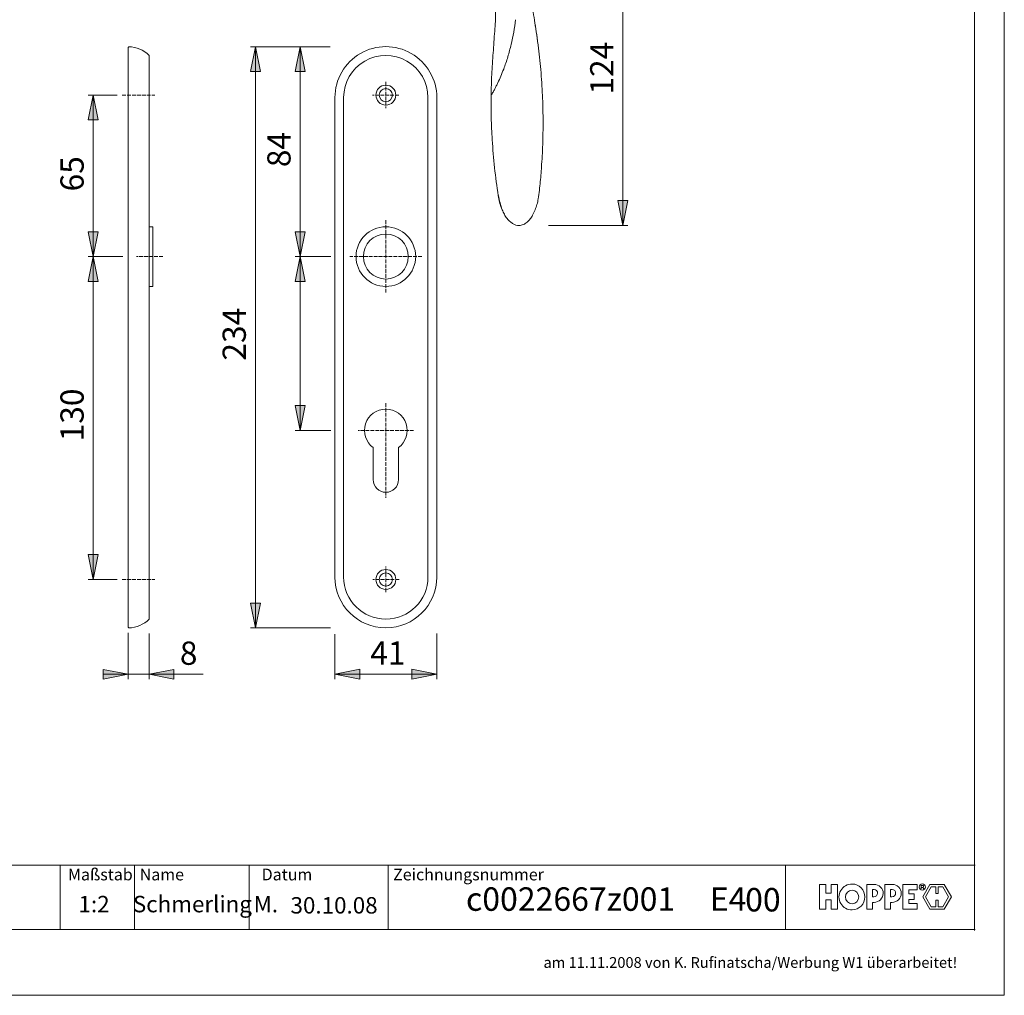
# Model space of a CAD drawing. Units: inches. Extents: x -105 to 315, y 0 to 297.
# Drawn here: x 117 to 315, y 0 to 196 of the extents above; entities that cross this region are included whole.
import ezdxf

# ---------------------------------------------------------------- set-up
doc = ezdxf.new("R2010")
doc.units = ezdxf.units.IN
doc.header["$MEASUREMENT"] = 0
for name, pattern in [('AI-Linetype-1', [0.9906, 0.762, -0.2286]), ('AI-Linetype-10', [0.9906, 0.762, -0.2286]), ('AI-Linetype-11', [0.9906, 0.762, -0.2286]), ('AI-Linetype-2', [0.9906, 0.762, -0.2286]), ('AI-Linetype-3', [0.9906, 0.762, -0.2286]), ('AI-Linetype-4', [0.9906, 0.762, -0.2286]), ('AI-Linetype-5', [0.9906, 0.762, -0.2286]), ('AI-Linetype-6', [0.9906, 0.762, -0.2286]), ('AI-Linetype-7', [0.9906, 0.762, -0.2286]), ('AI-Linetype-8', [0.9906, 0.762, -0.2286]), ('AI-Linetype-9', [0.9906, 0.762, -0.2286])]:
    doc.linetypes.add(name, pattern=pattern)
doc.layers.add('Ebene 1', color=7, linetype='Continuous')

# ---------------------------------------------------------------- blocks, each defined once
blk = doc.blocks.new('block 3')
at = {"layer": 'Ebene 1', "color": 7, "insert": (222.28, 5.53), "char_height": 2.159, "attachment_point": 7}
blk.add_mtext('\\fArial|b0|i0|c0|p34;\\W1;am 11.11.2008 von K. Rufinatscha/Werbung W1 überarbeitet!', dxfattribs=at)
blk = doc.blocks.new('block 4')
at = {"layer": 'Ebene 1', "color": 7, "insert": (126.6, 23.14), "char_height": 2.3611, "attachment_point": 7}
blk.add_mtext('\\fArial|b0|i0|c0|p34;\\W1;Maßstab', dxfattribs=at)
blk = doc.blocks.new('block 5')
at = {"layer": 'Ebene 1', "color": 7, "insert": (141.03, 23.14), "char_height": 2.3611, "attachment_point": 7}
blk.add_mtext('\\fArial|b0|i0|c0|p34;\\W1;Name', dxfattribs=at)
blk = doc.blocks.new('block 6')
at = {"layer": 'Ebene 1', "color": 7, "insert": (165.58, 23.14), "char_height": 2.3611, "attachment_point": 7}
blk.add_mtext('\\fArial|b0|i0|c0|p34;\\W1;Datum', dxfattribs=at)
blk = doc.blocks.new('block 7')
at = {"layer": 'Ebene 1', "color": 7, "insert": (192.02, 23.14), "char_height": 2.3611, "attachment_point": 7}
blk.add_mtext('\\fArial|b0|i0|c0|p34;\\W1;Zeichnungsnummer', dxfattribs=at)
blk = doc.blocks.new('block 8')
at = {"layer": 'Ebene 1', "color": 7, "insert": (139.65, 16.71), "char_height": 3.3055, "attachment_point": 7}
blk.add_mtext('\\fArial|b0|i0|c0|p34;\\W1;Schmerling ', dxfattribs=at)
blk = doc.blocks.new('block 9')
at = {"layer": 'Ebene 1', "color": 7, "insert": (163.96, 16.71), "char_height": 3.3055, "attachment_point": 7}
blk.add_mtext('\\fArial|b0|i0|c0|p34;\\W1;M.', dxfattribs=at)
blk = doc.blocks.new('block 10')
at = {"layer": 'Ebene 1', "color": 7, "insert": (171.38, 16.46), "char_height": 3.3055, "attachment_point": 7}
blk.add_mtext('\\fArial|b0|i0|c0|p34;\\W1;30.10.08', dxfattribs=at)
blk = doc.blocks.new('block 11')
at = {"layer": 'Ebene 1', "color": 7, "insert": (206.68, 17.01), "char_height": 4.7221, "attachment_point": 7}
blk.add_mtext('\\fArial|b0|i0|c0|p34;\\W1;c0022667z001', dxfattribs=at)
blk = doc.blocks.new('block 12')
at = {"layer": 'Ebene 1', "color": 7, "insert": (128.72, 16.71), "char_height": 3.3055, "attachment_point": 7}
blk.add_mtext('\\fArial|b0|i0|c0|p34;\\W1;1:2', dxfattribs=at)
blk = doc.blocks.new('block 13')
at = {"layer": 'Ebene 1', "color": 7, "insert": (262.85, 16.88), "char_height": 4.7221, "attachment_point": 7}
blk.add_mtext('\\fArial|b0|i0|c0|p34;\\W1;00', dxfattribs=at)
blk = doc.blocks.new('block 14')
at = {"layer": 'Ebene 1', "color": 7, "insert": (255.74, 17.01), "char_height": 4.7221, "attachment_point": 7}
blk.add_mtext('\\fArial|b0|i0|c0|p34;\\W1;E4', dxfattribs=at)
blk = doc.blocks.new('block 30')
at = {"layer": 'Ebene 1', "color": 7, "insert": (162.39, 127.76), "char_height": 4.6779, "attachment_point": 7, "rotation": 90}
blk.add_mtext('\\fArial|b0|i0|c0|p34;\\W1;234', dxfattribs=at)
blk = doc.blocks.new('block 31')
at = {"layer": 'Ebene 1', "color": 7, "insert": (187.43, 66.57), "char_height": 4.6779, "attachment_point": 7}
blk.add_mtext('\\fArial|b0|i0|c0|p34;\\W1;41', dxfattribs=at)
blk = doc.blocks.new('block 32')
at = {"layer": 'Ebene 1', "color": 7, "insert": (171.39, 166.7), "char_height": 4.6779, "attachment_point": 7, "rotation": 90}
blk.add_mtext('\\fArial|b0|i0|c0|p34;\\W1;84', dxfattribs=at)
blk = doc.blocks.new('block 33')
at = {"layer": 'Ebene 1', "color": 7, "insert": (149.11, 66.53), "char_height": 4.6779, "attachment_point": 7}
blk.add_mtext('\\fArial|b0|i0|c0|p34;\\W1;8', dxfattribs=at)
blk = doc.blocks.new('block 34')
at = {"layer": 'Ebene 1', "color": 7, "insert": (129.76, 161.82), "char_height": 4.6779, "attachment_point": 7, "rotation": 90}
blk.add_mtext('\\fArial|b0|i0|c0|p34;\\W1;65', dxfattribs=at)
blk = doc.blocks.new('block 35')
at = {"layer": 'Ebene 1', "color": 7, "insert": (129.76, 111.51), "char_height": 4.6779, "attachment_point": 7, "rotation": 90}
blk.add_mtext('\\fArial|b0|i0|c0|p34;\\W1;130', dxfattribs=at)
blk = doc.blocks.new('block 37')
at = {"layer": 'Ebene 1', "color": 7, "insert": (236.35, 181.31), "char_height": 4.6779, "attachment_point": 7, "rotation": 90}
blk.add_mtext('\\fArial|b0|i0|c0|p34;\\W1;124', dxfattribs=at)
blk = doc.blocks.new('block 29')
at = {"layer": 'Ebene 1'}
h = blk.add_hatch(color=7, dxfattribs=at)
edge = h.paths.add_edge_path()
edge.add_spline(control_points=[(164.31, 190.95), (164.31, 190.95), (165.31, 185.95), (165.31, 185.95), (165.31, 185.95), (164.31, 190.95), (164.31, 190.95), (164.31, 190.95), (164.31, 190.95), (164.31, 190.95)], knot_values=[0, 0, 0, 0, 1, 1, 1, 2, 2, 2, 3, 3, 3, 3], degree=3, periodic=1)
h.paths.add_polyline_path([(165.31, 185.95), (163.31, 185.95), (164.31, 190.95)])
for points in [[(165.31, 185.95), (163.31, 185.95), (164.31, 190.95)], [(174.31, 185.95), (172.31, 185.95), (173.31, 190.95)], [(132.68, 176.2), (130.68, 176.2), (131.68, 181.2)], [(237.27, 159.96), (239.27, 159.96), (238.27, 154.96)], [(130.68, 153.7), (132.68, 153.7), (131.68, 148.7)], [(172.31, 153.7), (174.31, 153.7), (173.31, 148.7)], [(132.68, 143.7), (130.68, 143.7), (131.68, 148.7)], [(174.31, 143.7), (172.31, 143.7), (173.31, 148.7)], [(172.31, 118.7), (174.31, 118.7), (173.31, 113.7)], [(130.68, 88.7), (132.68, 88.7), (131.68, 83.7)], [(163.31, 78.96), (165.31, 78.96), (164.31, 73.96)], [(133.68, 63.61), (133.68, 65.61), (138.68, 64.61)], [(147.93, 65.61), (147.93, 63.61), (142.93, 64.61)], [(185.31, 65.65), (185.31, 63.65), (180.31, 64.65)], [(195.8, 63.65), (195.8, 65.65), (200.81, 64.65)]]:
    blk.add_hatch(color=7, dxfattribs=at).paths.add_polyline_path(points)
h = blk.add_hatch(color=7, dxfattribs=at)
edge = h.paths.add_edge_path()
edge.add_spline(control_points=[(173.31, 190.95), (173.31, 190.95), (174.31, 185.95), (174.31, 185.95), (174.31, 185.95), (173.31, 190.95), (173.31, 190.95), (173.31, 190.95), (173.31, 190.95), (173.31, 190.95)], knot_values=[0, 0, 0, 0, 1, 1, 1, 2, 2, 2, 3, 3, 3, 3], degree=3, periodic=1)
h.paths.add_polyline_path([(174.31, 185.95), (172.31, 185.95), (173.31, 190.95)])
h = blk.add_hatch(color=7, dxfattribs=at)
edge = h.paths.add_edge_path()
edge.add_spline(control_points=[(131.68, 181.2), (131.68, 181.2), (132.68, 176.2), (132.68, 176.2), (132.68, 176.2), (131.68, 181.2), (131.68, 181.2), (131.68, 181.2), (131.68, 181.2), (131.68, 181.2)], knot_values=[0, 0, 0, 0, 1, 1, 1, 2, 2, 2, 3, 3, 3, 3], degree=3, periodic=1)
h.paths.add_polyline_path([(132.68, 176.2), (130.68, 176.2), (131.68, 181.2)])
h = blk.add_hatch(color=7, dxfattribs=at)
edge = h.paths.add_edge_path()
edge.add_spline(control_points=[(238.27, 154.96), (238.27, 154.96), (237.27, 159.96), (237.27, 159.96), (237.27, 159.96), (238.27, 154.96), (238.27, 154.96), (238.27, 154.96), (238.27, 154.96), (238.27, 154.96)], knot_values=[0, 0, 0, 0, 1, 1, 1, 2, 2, 2, 3, 3, 3, 3], degree=3, periodic=1)
h.paths.add_polyline_path([(237.27, 159.96), (239.27, 159.96), (238.27, 154.96)])
h = blk.add_hatch(color=7, dxfattribs=at)
edge = h.paths.add_edge_path()
edge.add_spline(control_points=[(131.68, 148.7), (131.68, 148.7), (130.68, 153.7), (130.68, 153.7), (130.68, 153.7), (131.68, 148.7), (131.68, 148.7), (131.68, 148.7), (131.68, 148.7), (131.68, 148.7)], knot_values=[0, 0, 0, 0, 1, 1, 1, 2, 2, 2, 3, 3, 3, 3], degree=3, periodic=1)
h.paths.add_polyline_path([(130.68, 153.7), (132.68, 153.7), (131.68, 148.7)])
h = blk.add_hatch(color=7, dxfattribs=at)
edge = h.paths.add_edge_path()
edge.add_spline(control_points=[(173.31, 148.7), (173.31, 148.7), (172.31, 153.7), (172.31, 153.7), (172.31, 153.7), (173.31, 148.7), (173.31, 148.7), (173.31, 148.7), (173.31, 148.7), (173.31, 148.7)], knot_values=[0, 0, 0, 0, 1, 1, 1, 2, 2, 2, 3, 3, 3, 3], degree=3, periodic=1)
h.paths.add_polyline_path([(172.31, 153.7), (174.31, 153.7), (173.31, 148.7)])
h = blk.add_hatch(color=7, dxfattribs=at)
edge = h.paths.add_edge_path()
edge.add_spline(control_points=[(131.68, 148.7), (131.68, 148.7), (132.68, 143.7), (132.68, 143.7), (132.68, 143.7), (131.68, 148.7), (131.68, 148.7), (131.68, 148.7), (131.68, 148.7), (131.68, 148.7)], knot_values=[0, 0, 0, 0, 1, 1, 1, 2, 2, 2, 3, 3, 3, 3], degree=3, periodic=1)
h.paths.add_polyline_path([(132.68, 143.7), (130.68, 143.7), (131.68, 148.7)])
h = blk.add_hatch(color=7, dxfattribs=at)
edge = h.paths.add_edge_path()
edge.add_spline(control_points=[(173.31, 148.7), (173.31, 148.7), (174.31, 143.7), (174.31, 143.7), (174.31, 143.7), (173.31, 148.7), (173.31, 148.7), (173.31, 148.7), (173.31, 148.7), (173.31, 148.7)], knot_values=[0, 0, 0, 0, 1, 1, 1, 2, 2, 2, 3, 3, 3, 3], degree=3, periodic=1)
h.paths.add_polyline_path([(174.31, 143.7), (172.31, 143.7), (173.31, 148.7)])
h = blk.add_hatch(color=7, dxfattribs=at)
edge = h.paths.add_edge_path()
edge.add_spline(control_points=[(173.31, 113.7), (173.31, 113.7), (172.31, 118.7), (172.31, 118.7), (172.31, 118.7), (173.31, 113.7), (173.31, 113.7), (173.31, 113.7), (173.31, 113.7), (173.31, 113.7)], knot_values=[0, 0, 0, 0, 1, 1, 1, 2, 2, 2, 3, 3, 3, 3], degree=3, periodic=1)
h.paths.add_polyline_path([(172.31, 118.7), (174.31, 118.7), (173.31, 113.7)])
h = blk.add_hatch(color=7, dxfattribs=at)
edge = h.paths.add_edge_path()
edge.add_spline(control_points=[(131.68, 83.7), (131.68, 83.7), (130.68, 88.7), (130.68, 88.7), (130.68, 88.7), (131.68, 83.7), (131.68, 83.7), (131.68, 83.7), (131.68, 83.7), (131.68, 83.7)], knot_values=[0, 0, 0, 0, 1, 1, 1, 2, 2, 2, 3, 3, 3, 3], degree=3, periodic=1)
h.paths.add_polyline_path([(130.68, 88.7), (132.68, 88.7), (131.68, 83.7)])
h = blk.add_hatch(color=7, dxfattribs=at)
edge = h.paths.add_edge_path()
edge.add_spline(control_points=[(164.31, 73.96), (164.31, 73.96), (163.31, 78.96), (163.31, 78.96), (163.31, 78.96), (164.31, 73.96), (164.31, 73.96), (164.31, 73.96), (164.31, 73.96), (164.31, 73.96)], knot_values=[0, 0, 0, 0, 1, 1, 1, 2, 2, 2, 3, 3, 3, 3], degree=3, periodic=1)
h.paths.add_polyline_path([(163.31, 78.96), (165.31, 78.96), (164.31, 73.96)])
h = blk.add_hatch(color=7, dxfattribs=at)
edge = h.paths.add_edge_path()
edge.add_spline(control_points=[(138.68, 64.61), (138.68, 64.61), (133.68, 63.61), (133.68, 63.61), (133.68, 63.61), (138.68, 64.61), (138.68, 64.61), (138.68, 64.61), (138.68, 64.61), (138.68, 64.61)], knot_values=[0, 0, 0, 0, 1, 1, 1, 2, 2, 2, 3, 3, 3, 3], degree=3, periodic=1)
h.paths.add_polyline_path([(133.68, 63.61), (133.68, 65.61), (138.68, 64.61)])
h = blk.add_hatch(color=7, dxfattribs=at)
edge = h.paths.add_edge_path()
edge.add_spline(control_points=[(142.93, 64.61), (142.93, 64.61), (147.93, 65.61), (147.93, 65.61), (147.93, 65.61), (142.93, 64.61), (142.93, 64.61), (142.93, 64.61), (142.93, 64.61), (142.93, 64.61)], knot_values=[0, 0, 0, 0, 1, 1, 1, 2, 2, 2, 3, 3, 3, 3], degree=3, periodic=1)
h.paths.add_polyline_path([(147.93, 65.61), (147.93, 63.61), (142.93, 64.61)])
h = blk.add_hatch(color=7, dxfattribs=at)
edge = h.paths.add_edge_path()
edge.add_spline(control_points=[(180.31, 64.65), (180.31, 64.65), (185.31, 65.65), (185.31, 65.65), (185.31, 65.65), (180.31, 64.65), (180.31, 64.65), (180.31, 64.65), (180.31, 64.65), (180.31, 64.65)], knot_values=[0, 0, 0, 0, 1, 1, 1, 2, 2, 2, 3, 3, 3, 3], degree=3, periodic=1)
h.paths.add_polyline_path([(185.31, 65.65), (185.31, 63.65), (180.31, 64.65)])
h = blk.add_hatch(color=7, dxfattribs=at)
edge = h.paths.add_edge_path()
edge.add_spline(control_points=[(200.81, 64.65), (200.81, 64.65), (195.8, 63.65), (195.8, 63.65), (195.8, 63.65), (200.81, 64.65), (200.81, 64.65), (200.81, 64.65), (200.81, 64.65), (200.81, 64.65)], knot_values=[0, 0, 0, 0, 1, 1, 1, 2, 2, 2, 3, 3, 3, 3], degree=3, periodic=1)
h.paths.add_polyline_path([(195.8, 63.65), (195.8, 65.65), (200.81, 64.65)])
at = {"layer": 'Ebene 1', "color": 7, "lineweight": 9}
for points in [[(238.27, 217.05), (238.27, 154.96)], [(138.83, 190.95), (138.68, 190.8)], [(138.68, 180.7), (138.68, 190.8)], [(165.31, 185.95), (165.31, 185.95), (163.31, 185.95), (164.31, 190.95), (165.31, 185.95)], [(165.31, 185.95), (163.31, 185.95), (164.31, 190.95), (165.31, 185.95)], [(179.26, 190.95), (163.31, 190.95)], [(164.31, 190.95), (165.31, 185.95)], [(164.31, 190.95), (164.31, 73.96)], [(174.31, 185.95), (174.31, 185.95), (172.31, 185.95), (173.31, 190.95), (174.31, 185.95)], [(174.31, 185.95), (172.31, 185.95), (173.31, 190.95), (174.31, 185.95)], [(179.34, 190.95), (172.31, 190.95)], [(173.31, 190.95), (174.31, 185.95)], [(173.31, 190.95), (173.31, 148.7)], [(142.93, 189.19), (142.93, 180.7)], [(138.68, 182.7), (138.68, 82.2)], [(132.68, 176.2), (132.68, 176.2), (130.68, 176.2), (131.68, 181.2), (132.68, 176.2)], [(132.68, 176.2), (130.68, 176.2), (131.68, 181.2), (132.68, 176.2)], [(136.51, 181.2), (130.68, 181.2)], [(131.68, 181.2), (132.68, 176.2)], [(131.68, 148.7), (131.68, 181.2)], [(138.68, 84.2), (138.68, 180.7)], [(142.93, 180.7), (142.93, 84.2)], [(180.31, 180.7), (180.31, 84.2)], [(182.07, 180.7), (182.07, 84.2)], [(199.04, 132.45), (199.04, 180.7)], [(200.81, 132.45), (200.81, 180.7)], [(222.19, 176.68), (222.19, 175.6)], [(213.16, 161), (213.17, 160.98), (213.17, 160.97)], [(213.16, 161), (213.17, 160.98), (213.17, 160.97)], [(237.27, 159.96), (237.27, 159.96), (239.27, 159.96), (238.27, 154.96), (237.27, 159.96)], [(238.27, 154.96), (237.27, 159.96)], [(237.27, 159.96), (239.27, 159.96), (238.27, 154.96), (237.27, 159.96)], [(143.68, 154.7), (142.93, 154.7)], [(143.68, 154.7), (143.68, 142.7)], [(223.32, 154.96), (239.27, 154.96)], [(130.68, 153.7), (130.68, 153.7), (132.68, 153.7), (131.68, 148.7), (130.68, 153.7)], [(131.68, 148.7), (130.68, 153.7)], [(130.68, 153.7), (132.68, 153.7), (131.68, 148.7), (130.68, 153.7)], [(172.31, 153.7), (172.31, 153.7), (174.31, 153.7), (173.31, 148.7), (172.31, 153.7)], [(173.31, 148.7), (172.31, 153.7)], [(172.31, 153.7), (174.31, 153.7), (173.31, 148.7), (172.31, 153.7)], [(137.58, 148.7), (130.68, 148.7)], [(132.68, 143.7), (132.68, 143.7), (130.68, 143.7), (131.68, 148.7), (132.68, 143.7)], [(132.68, 143.7), (130.68, 143.7), (131.68, 148.7), (132.68, 143.7)], [(137.67, 148.7), (130.68, 148.7)], [(131.68, 148.7), (132.68, 143.7)], [(131.68, 148.7), (131.68, 83.7)], [(179.48, 148.7), (172.31, 148.7)], [(174.31, 143.7), (174.31, 143.7), (172.31, 143.7), (173.31, 148.7), (174.31, 143.7)], [(174.31, 143.7), (172.31, 143.7), (173.31, 148.7), (174.31, 143.7)], [(179.43, 148.7), (172.31, 148.7)], [(173.31, 148.7), (174.31, 143.7)], [(173.31, 148.7), (173.31, 113.7)], [(142.93, 142.7), (143.68, 142.7)], [(199.04, 84.2), (199.04, 132.45)], [(200.81, 84.2), (200.81, 132.45)], [(172.31, 118.7), (172.31, 118.7), (174.31, 118.7), (173.31, 113.7), (172.31, 118.7)], [(173.31, 113.7), (172.31, 118.7)], [(172.31, 118.7), (174.31, 118.7), (173.31, 113.7), (172.31, 118.7)], [(179.51, 113.7), (172.31, 113.7)], [(188.01, 110.24), (188.01, 103.8)], [(193.11, 103.8), (193.11, 110.24)], [(130.68, 88.7), (130.68, 88.7), (132.68, 88.7), (131.68, 83.7), (130.68, 88.7)], [(131.68, 83.7), (130.68, 88.7)], [(130.68, 88.7), (132.68, 88.7), (131.68, 83.7), (130.68, 88.7)], [(136.53, 83.7), (130.68, 83.7)], [(138.68, 74.1), (138.68, 84.2)], [(142.93, 84.2), (142.93, 75.72)], [(163.31, 78.96), (163.31, 78.96), (165.31, 78.96), (164.31, 73.96), (163.31, 78.96)], [(164.31, 73.96), (163.31, 78.96)], [(163.31, 78.96), (165.31, 78.96), (164.31, 73.96), (163.31, 78.96)], [(138.68, 74.1), (138.83, 73.96)], [(179.39, 73.96), (163.31, 73.96)], [(138.68, 72.95), (138.68, 63.61)], [(142.93, 72.84), (142.93, 63.61)], [(180.31, 72.71), (180.31, 63.65)], [(200.81, 72.8), (200.81, 63.65)], [(133.68, 63.61), (133.68, 63.61), (133.68, 65.61), (138.68, 64.61), (133.68, 63.61)], [(133.68, 63.61), (133.68, 65.61), (138.68, 64.61), (133.68, 63.61)], [(147.93, 65.61), (147.93, 65.61), (147.93, 63.61), (142.93, 64.61), (147.93, 65.61)], [(142.93, 64.61), (147.93, 65.61)], [(147.93, 65.61), (147.93, 63.61), (142.93, 64.61), (147.93, 65.61)], [(185.31, 65.65), (185.31, 65.65), (185.31, 63.65), (180.31, 64.65), (185.31, 65.65)], [(180.31, 64.65), (185.31, 65.65)], [(185.31, 65.65), (185.31, 63.65), (180.31, 64.65), (185.31, 65.65)], [(195.8, 63.65), (195.8, 63.65), (195.8, 65.65), (200.81, 64.65), (195.8, 63.65)], [(195.8, 63.65), (195.8, 65.65), (200.81, 64.65), (195.8, 63.65)], [(138.68, 64.61), (133.68, 63.61)], [(138.68, 64.61), (133.68, 64.61)], [(138.68, 64.61), (142.93, 64.61)], [(142.93, 64.61), (153.83, 64.61)], [(200.81, 64.65), (180.31, 64.65)], [(200.81, 64.65), (195.8, 63.65)]]:
    blk.add_lwpolyline(points, dxfattribs=at)
at = {"layer": 'Ebene 1', "color": 7, "linetype": 'AI-Linetype-2', "lineweight": 9}
blk.add_lwpolyline([(190.56, 183.86), (190.56, 178.55)], dxfattribs=at)
at = {"layer": 'Ebene 1', "color": 7, "linetype": 'AI-Linetype-10', "lineweight": 9}
blk.add_lwpolyline([(137.51, 181.2), (144.1, 181.2)], dxfattribs=at)
at = {"layer": 'Ebene 1', "color": 7, "linetype": 'AI-Linetype-1', "lineweight": 9}
blk.add_lwpolyline([(193.19, 181.2), (187.88, 181.2)], dxfattribs=at)
at = {"layer": 'Ebene 1', "color": 7, "linetype": 'AI-Linetype-8', "lineweight": 9}
blk.add_lwpolyline([(190.56, 156.05), (190.56, 141.45)], dxfattribs=at)
at = {"layer": 'Ebene 1', "color": 7, "linetype": 'AI-Linetype-9', "lineweight": 9}
blk.add_lwpolyline([(145.68, 148.7), (140.4, 148.7)], dxfattribs=at)
at = {"layer": 'Ebene 1', "color": 7, "linetype": 'AI-Linetype-7', "lineweight": 9}
blk.add_lwpolyline([(197.8, 148.7), (183.31, 148.7)], dxfattribs=at)
at = {"layer": 'Ebene 1', "color": 7, "linetype": 'AI-Linetype-6', "lineweight": 9}
blk.add_lwpolyline([(190.56, 119.22), (190.56, 100.14)], dxfattribs=at)
at = {"layer": 'Ebene 1', "color": 7, "linetype": 'AI-Linetype-5', "lineweight": 9}
blk.add_lwpolyline([(196.15, 113.7), (185.01, 113.7)], dxfattribs=at)
at = {"layer": 'Ebene 1', "color": 7, "linetype": 'AI-Linetype-3', "lineweight": 9}
blk.add_lwpolyline([(190.56, 81.17), (190.56, 86.3)], dxfattribs=at)
at = {"layer": 'Ebene 1', "color": 7, "linetype": 'AI-Linetype-11', "lineweight": 9}
blk.add_lwpolyline([(137.53, 83.7), (144.1, 83.7)], dxfattribs=at)
at = {"layer": 'Ebene 1', "color": 7, "linetype": 'AI-Linetype-4', "lineweight": 9}
blk.add_lwpolyline([(193.25, 83.7), (187.96, 83.7)], dxfattribs=at)
at = {"layer": 'Ebene 1', "color": 7, "lineweight": 9}
for points, knots in [([(211.75, 181.18), (211.77, 182.57), (211.79, 183.96), (211.86, 185.35), (211.93, 186.8), (212.04, 188.25), (212.15, 189.69), (212.26, 191.15), (212.35, 192.61), (212.46, 194.07), (212.51, 194.72), (212.56, 195.37), (212.59, 196.03), (212.62, 196.66), (212.62, 197.29), (212.6, 197.93), (212.58, 198.53), (212.54, 199.14), (212.48, 199.74), (212.42, 200.31), (212.34, 200.88), (212.24, 201.45), (212.14, 202), (212.03, 202.55), (211.89, 203.1), (211.82, 203.39), (211.75, 203.68), (211.65, 203.96), (211.57, 204.22), (211.47, 204.48), (211.35, 204.73), (211.25, 204.93), (211.14, 205.12), (211.02, 205.32)], [0, 0, 0, 0, 1, 1, 1, 2, 2, 2, 3, 3, 3, 4, 4, 4, 5, 5, 5, 6, 6, 6, 7, 7, 7, 8, 8, 8, 9, 9, 9, 10, 10, 10, 11, 11, 11, 11]), ([(221.08, 192.16), (220.86, 193.73), (220.64, 195.29), (220.37, 196.85), (220.25, 197.54), (220.13, 198.23), (220, 198.91), (219.87, 199.59), (219.73, 200.27), (219.59, 200.95), (219.45, 201.63), (219.3, 202.31), (219.15, 202.98), (219.02, 203.54), (218.89, 204.1), (218.76, 204.66)], [0, 0, 0, 0, 1, 1, 1, 2, 2, 2, 3, 3, 3, 4, 4, 4, 5, 5, 5, 5]), ([(216.66, 196.38), (216.55, 195.54), (216.44, 194.7), (216.29, 193.87), (216.15, 193.04), (215.96, 192.23), (215.77, 191.41)], [0, 0, 0, 0, 1, 1, 1, 2, 2, 2, 2]), ([(164.31, 190.95), (164.31, 190.95), (165.31, 185.95), (165.31, 185.95), (165.31, 185.95), (164.31, 190.95), (164.31, 190.95), (164.31, 190.95), (164.31, 190.95), (164.31, 190.95)], [0, 0, 0, 0, 1, 1, 1, 2, 2, 2, 3, 3, 3, 3]), ([(173.31, 190.95), (173.31, 190.95), (174.31, 185.95), (174.31, 185.95), (174.31, 185.95), (173.31, 190.95), (173.31, 190.95), (173.31, 190.95), (173.31, 190.95), (173.31, 190.95)], [0, 0, 0, 0, 1, 1, 1, 2, 2, 2, 3, 3, 3, 3]), ([(200.81, 180.7), (200.81, 184.37), (198.85, 187.75), (195.68, 189.58), (192.51, 191.41), (188.6, 191.41), (185.43, 189.58), (182.26, 187.75), (180.31, 184.37), (180.31, 180.7)], [0, 0, 0, 0, 1, 1, 1, 2, 2, 2, 3, 3, 3, 3]), ([(215.77, 191.41), (215.56, 190.57), (215.35, 189.73), (215.1, 188.9), (214.85, 188.07), (214.56, 187.25), (214.27, 186.43)], [0, 0, 0, 0, 1, 1, 1, 2, 2, 2, 2]), ([(217.37, 154.96), (217.52, 154.97), (217.67, 154.98), (217.81, 155.01), (217.95, 155.04), (218.09, 155.09), (218.23, 155.15), (218.36, 155.21), (218.49, 155.28), (218.62, 155.36), (218.74, 155.44), (218.86, 155.53), (218.98, 155.62), (219.21, 155.82), (219.41, 156.04), (219.6, 156.28), (219.78, 156.52), (219.94, 156.77), (220.09, 157.02), (220.29, 157.37), (220.45, 157.72), (220.6, 158.09), (220.74, 158.45), (220.86, 158.82), (220.97, 159.19), (221.07, 159.56), (221.16, 159.94), (221.23, 160.32), (221.33, 160.89), (221.39, 161.47), (221.46, 162.04), (221.52, 162.62), (221.58, 163.2), (221.63, 163.77), (221.69, 164.35), (221.74, 164.92), (221.79, 165.5), (221.83, 166.07), (221.88, 166.65), (221.91, 167.23), (222.02, 168.77), (222.09, 170.3), (222.14, 171.85), (222.18, 173.39), (222.2, 174.93), (222.19, 176.47), (222.18, 178.02), (222.14, 179.56), (222.07, 181.11), (222, 182.85), (221.89, 184.59), (221.73, 186.33), (221.58, 187.98), (221.39, 189.63), (221.2, 191.28)], [0, 0, 0, 0, 1, 1, 1, 2, 2, 2, 3, 3, 3, 4, 4, 4, 5, 5, 5, 6, 6, 6, 7, 7, 7, 8, 8, 8, 9, 9, 9, 10, 10, 10, 11, 11, 11, 12, 12, 12, 13, 13, 13, 14, 14, 14, 15, 15, 15, 16, 16, 16, 17, 17, 17, 18, 18, 18, 18]), ([(199.04, 180.7), (199.04, 183.74), (197.42, 186.54), (194.8, 188.05), (192.17, 189.57), (188.94, 189.57), (186.31, 188.05), (183.69, 186.54), (182.07, 183.74), (182.07, 180.7)], [0, 0, 0, 0, 1, 1, 1, 2, 2, 2, 3, 3, 3, 3]), ([(214.27, 186.43), (214.08, 185.96), (213.9, 185.49), (213.71, 185.03), (213.51, 184.56), (213.31, 184.11), (213.1, 183.68), (213, 183.46), (212.9, 183.25), (212.79, 183.05), (212.69, 182.85), (212.59, 182.65), (212.49, 182.47), (212.43, 182.34), (212.36, 182.22), (212.3, 182.11), (212.24, 182), (212.18, 181.89), (212.12, 181.8), (212.07, 181.7), (212.02, 181.62), (211.97, 181.54)], [0, 0, 0, 0, 1, 1, 1, 2, 2, 2, 3, 3, 3, 4, 4, 4, 5, 5, 5, 6, 6, 6, 7, 7, 7, 7]), ([(192.56, 181.2), (192.56, 182.31), (191.66, 183.2), (190.56, 183.2), (189.45, 183.2), (188.56, 182.31), (188.56, 181.2), (188.56, 180.1), (189.45, 179.2), (190.56, 179.2), (191.66, 179.2), (192.56, 180.1), (192.56, 181.2)], [0, 0, 0, 0, 1, 1, 1, 2, 2, 2, 3, 3, 3, 4, 4, 4, 4]), ([(191.88, 181.2), (191.88, 181.94), (191.29, 182.53), (190.56, 182.53), (189.83, 182.53), (189.23, 181.94), (189.23, 181.2), (189.23, 180.47), (189.83, 179.88), (190.56, 179.88), (191.29, 179.88), (191.88, 180.47), (191.88, 181.2)], [0, 0, 0, 0, 1, 1, 1, 2, 2, 2, 3, 3, 3, 4, 4, 4, 4]), ([(131.68, 181.2), (131.68, 181.2), (132.68, 176.2), (132.68, 176.2), (132.68, 176.2), (131.68, 181.2), (131.68, 181.2), (131.68, 181.2), (131.68, 181.2), (131.68, 181.2)], [0, 0, 0, 0, 1, 1, 1, 2, 2, 2, 3, 3, 3, 3]), ([(213.17, 160.97), (212.91, 162.84), (212.64, 164.71), (212.44, 166.59), (212.23, 168.47), (212.08, 170.35), (211.96, 172.23), (211.87, 173.71), (211.8, 175.2), (211.77, 176.68), (211.74, 178.16), (211.74, 179.64), (211.74, 181.13)], [0, 0, 0, 0, 1, 1, 1, 2, 2, 2, 3, 3, 3, 4, 4, 4, 4]), ([(211.81, 181.29), (211.83, 181.32), (211.85, 181.35), (211.88, 181.39), (211.91, 181.43), (211.94, 181.49), (211.97, 181.54)], [0, 0, 0, 0, 1, 1, 1, 2, 2, 2, 2]), ([(217.36, 154.96), (217.15, 154.97), (216.94, 154.99), (216.74, 155.04), (216.54, 155.09), (216.34, 155.18), (216.16, 155.29), (215.97, 155.39), (215.79, 155.52), (215.63, 155.66), (215.38, 155.87), (215.15, 156.12), (214.95, 156.38), (214.75, 156.64), (214.56, 156.92), (214.41, 157.21), (214.25, 157.5), (214.13, 157.81), (213.99, 158.11), (213.94, 158.21), (213.89, 158.31), (213.85, 158.41), (213.67, 158.82), (213.55, 159.24), (213.44, 159.67), (213.34, 160.11), (213.25, 160.54), (213.17, 160.97)], [0, 0, 0, 0, 1, 1, 1, 2, 2, 2, 3, 3, 3, 4, 4, 4, 5, 5, 5, 6, 6, 6, 7, 7, 7, 8, 8, 8, 9, 9, 9, 9]), ([(238.27, 154.96), (238.27, 154.96), (237.27, 159.96), (237.27, 159.96), (237.27, 159.96), (238.27, 154.96), (238.27, 154.96), (238.27, 154.96), (238.27, 154.96), (238.27, 154.96)], [0, 0, 0, 0, 1, 1, 1, 2, 2, 2, 3, 3, 3, 3]), ([(196.56, 148.7), (196.56, 152.02), (193.87, 154.7), (190.56, 154.7), (187.24, 154.7), (184.56, 152.02), (184.56, 148.7), (184.56, 145.39), (187.24, 142.7), (190.56, 142.7), (193.87, 142.7), (196.56, 145.39), (196.56, 148.7)], [0, 0, 0, 0, 1, 1, 1, 2, 2, 2, 3, 3, 3, 4, 4, 4, 4]), ([(131.68, 148.7), (131.68, 148.7), (130.68, 153.7), (130.68, 153.7), (130.68, 153.7), (131.68, 148.7), (131.68, 148.7), (131.68, 148.7), (131.68, 148.7), (131.68, 148.7)], [0, 0, 0, 0, 1, 1, 1, 2, 2, 2, 3, 3, 3, 3]), ([(173.31, 148.7), (173.31, 148.7), (172.31, 153.7), (172.31, 153.7), (172.31, 153.7), (173.31, 148.7), (173.31, 148.7), (173.31, 148.7), (173.31, 148.7), (173.31, 148.7)], [0, 0, 0, 0, 1, 1, 1, 2, 2, 2, 3, 3, 3, 3]), ([(195.08, 148.7), (195.08, 151.2), (193.06, 153.23), (190.56, 153.23), (188.06, 153.23), (186.03, 151.2), (186.03, 148.7), (186.03, 146.21), (188.06, 144.18), (190.56, 144.18), (193.06, 144.18), (195.08, 146.21), (195.08, 148.7)], [0, 0, 0, 0, 1, 1, 1, 2, 2, 2, 3, 3, 3, 4, 4, 4, 4]), ([(131.68, 148.7), (131.68, 148.7), (132.68, 143.7), (132.68, 143.7), (132.68, 143.7), (131.68, 148.7), (131.68, 148.7), (131.68, 148.7), (131.68, 148.7), (131.68, 148.7)], [0, 0, 0, 0, 1, 1, 1, 2, 2, 2, 3, 3, 3, 3]), ([(173.31, 148.7), (173.31, 148.7), (174.31, 143.7), (174.31, 143.7), (174.31, 143.7), (173.31, 148.7), (173.31, 148.7), (173.31, 148.7), (173.31, 148.7), (173.31, 148.7)], [0, 0, 0, 0, 1, 1, 1, 2, 2, 2, 3, 3, 3, 3]), ([(173.31, 113.7), (173.31, 113.7), (172.31, 118.7), (172.31, 118.7), (172.31, 118.7), (173.31, 113.7), (173.31, 113.7), (173.31, 113.7), (173.31, 113.7), (173.31, 113.7)], [0, 0, 0, 0, 1, 1, 1, 2, 2, 2, 3, 3, 3, 3]), ([(193.11, 110.24), (194.6, 111.34), (195.22, 113.28), (194.64, 115.05), (194.06, 116.81), (192.41, 118), (190.56, 118), (188.7, 118), (187.05, 116.81), (186.47, 115.05), (185.89, 113.28), (186.51, 111.34), (188.01, 110.24)], [0, 0, 0, 0, 1, 1, 1, 2, 2, 2, 3, 3, 3, 4, 4, 4, 4]), ([(188.01, 103.8), (188.01, 102.4), (189.15, 101.25), (190.56, 101.25), (191.97, 101.25), (193.11, 102.4), (193.11, 103.8)], [0, 0, 0, 0, 1, 1, 1, 2, 2, 2, 2]), ([(131.68, 83.7), (131.68, 83.7), (130.68, 88.7), (130.68, 88.7), (130.68, 88.7), (131.68, 83.7), (131.68, 83.7), (131.68, 83.7), (131.68, 83.7), (131.68, 83.7)], [0, 0, 0, 0, 1, 1, 1, 2, 2, 2, 3, 3, 3, 3]), ([(192.56, 83.7), (192.56, 84.81), (191.66, 85.7), (190.56, 85.7), (189.45, 85.7), (188.56, 84.81), (188.56, 83.7), (188.56, 82.6), (189.45, 81.7), (190.56, 81.7), (191.66, 81.7), (192.56, 82.6), (192.56, 83.7)], [0, 0, 0, 0, 1, 1, 1, 2, 2, 2, 3, 3, 3, 4, 4, 4, 4]), ([(180.31, 84.2), (180.31, 78.54), (184.9, 73.96), (190.56, 73.96), (196.22, 73.96), (200.81, 78.54), (200.81, 84.2)], [0, 0, 0, 0, 1, 1, 1, 2, 2, 2, 2]), ([(182.07, 84.2), (182.07, 79.52), (185.87, 75.72), (190.56, 75.72), (195.24, 75.72), (199.04, 79.52), (199.04, 84.2)], [0, 0, 0, 0, 1, 1, 1, 2, 2, 2, 2]), ([(191.88, 83.7), (191.88, 84.44), (191.29, 85.03), (190.56, 85.03), (189.83, 85.03), (189.23, 84.44), (189.23, 83.7), (189.23, 82.97), (189.83, 82.38), (190.56, 82.38), (191.29, 82.38), (191.88, 82.97), (191.88, 83.7)], [0, 0, 0, 0, 1, 1, 1, 2, 2, 2, 3, 3, 3, 4, 4, 4, 4]), ([(164.31, 73.96), (164.31, 73.96), (163.31, 78.96), (163.31, 78.96), (163.31, 78.96), (164.31, 73.96), (164.31, 73.96), (164.31, 73.96), (164.31, 73.96), (164.31, 73.96)], [0, 0, 0, 0, 1, 1, 1, 2, 2, 2, 3, 3, 3, 3]), ([(142.93, 64.61), (142.93, 64.61), (147.93, 65.61), (147.93, 65.61), (147.93, 65.61), (142.93, 64.61), (142.93, 64.61), (142.93, 64.61), (142.93, 64.61), (142.93, 64.61)], [0, 0, 0, 0, 1, 1, 1, 2, 2, 2, 3, 3, 3, 3]), ([(180.31, 64.65), (180.31, 64.65), (185.31, 65.65), (185.31, 65.65), (185.31, 65.65), (180.31, 64.65), (180.31, 64.65), (180.31, 64.65), (180.31, 64.65), (180.31, 64.65)], [0, 0, 0, 0, 1, 1, 1, 2, 2, 2, 3, 3, 3, 3]), ([(138.68, 64.61), (138.68, 64.61), (133.68, 63.61), (133.68, 63.61), (133.68, 63.61), (138.68, 64.61), (138.68, 64.61), (138.68, 64.61), (138.68, 64.61), (138.68, 64.61)], [0, 0, 0, 0, 1, 1, 1, 2, 2, 2, 3, 3, 3, 3]), ([(200.81, 64.65), (200.81, 64.65), (195.8, 63.65), (195.8, 63.65), (195.8, 63.65), (200.81, 64.65), (200.81, 64.65), (200.81, 64.65), (200.81, 64.65), (200.81, 64.65)], [0, 0, 0, 0, 1, 1, 1, 2, 2, 2, 3, 3, 3, 3])]:
    blk.add_open_spline(points, degree=3, knots=knots, dxfattribs=at)
for points in [[(221.28, 190.68), (221.05, 192.42), (220.8, 194.14), (220.54, 195.87)], [(142.93, 189.19), (141.84, 190.28), (140.37, 190.91), (138.83, 190.95)], [(213.25, 160.98), (213.39, 160), (213.63, 159.03), (213.97, 158.1)], [(138.83, 73.96), (140.37, 73.99), (141.84, 74.63), (142.93, 75.72)]]:
    blk.add_open_spline(points, degree=3, dxfattribs=at)
at = {"layer": 'Ebene 1'}
for name in ['block 37', 'block 32', 'block 34', 'block 30', 'block 35', 'block 33', 'block 31']:
    blk.add_blockref(name, (0, 0), dxfattribs=at)
blk = doc.blocks.new('block 2')
at = {"layer": 'Ebene 1', "color": 7, "lineweight": 9}
for points in [[(-105, 0), (315, 0), (315, 297), (-105, 297), (-105, 0)], [(309, 283.45), (309, 13.05)], [(309.16, 26.2), (-86.01, 26.2)], [(125, 26.22), (125, 13.25)], [(140, 26.22), (140, 13.25)], [(163.03, 26.22), (163.03, 13.25)], [(191, 26.22), (191, 13.25)], [(271, 26.22), (271, 13.25)], [(277.83, 22.32), (279.08, 22.32)], [(277.83, 22.32), (277.83, 17.32)], [(279.08, 22.32), (279.08, 20.55)], [(280.19, 22.32), (280.19, 20.55)], [(280.19, 22.32), (281.44, 22.32)], [(281.44, 22.32), (281.44, 17.32)], [(287.32, 17.32), (287.32, 22.32)], [(287.32, 22.32), (288.83, 22.32)], [(290.97, 17.32), (290.97, 22.32)], [(290.97, 22.32), (292.47, 22.32)], [(294.61, 22.32), (297.45, 22.32)], [(294.61, 17.32), (294.61, 22.32)], [(297.45, 21.22), (297.45, 22.32)], [(298.24, 21.43), (298.24, 22.13)], [(298.24, 22.13), (298.62, 22.13)], [(300.03, 22.32), (298.58, 19.82)], [(298.77, 21.89), (298.77, 21.98)], [(300.31, 21.84), (299.14, 19.82)], [(302.91, 22.32), (300.03, 22.32)], [(301.23, 21.84), (300.31, 21.84)], [(301.23, 21.84), (301.23, 20.5)], [(302.64, 21.84), (301.71, 21.84)], [(301.71, 21.84), (301.71, 20.5)], [(303.8, 19.82), (302.64, 21.84)], [(304.36, 19.82), (302.91, 22.32)], [(279.08, 20.55), (280.19, 20.55)], [(288.46, 21.29), (288.81, 21.29)], [(288.46, 19.82), (288.46, 21.29)], [(288.46, 19.82), (288.75, 19.82)], [(292.1, 21.29), (292.45, 21.29)], [(292.1, 19.82), (292.1, 21.29)], [(292.1, 19.82), (292.39, 19.82)], [(295.76, 20.46), (295.76, 21.22)], [(295.76, 21.22), (297.45, 21.22)], [(295.76, 20.46), (296.88, 20.46)], [(296.88, 19.29), (296.88, 20.46)], [(298.24, 21.73), (298.62, 21.73)], [(298.58, 19.82), (300.03, 17.32)], [(298.62, 21.73), (298.8, 21.43)], [(299.14, 19.82), (300.31, 17.8)], [(301.23, 20.5), (301.71, 20.5)], [(302.64, 17.8), (303.8, 19.82)], [(302.91, 17.32), (304.36, 19.82)], [(279.08, 19.23), (279.08, 17.32)], [(279.08, 19.23), (280.19, 19.23)], [(280.19, 19.23), (280.19, 17.32)], [(288.46, 18.71), (288.81, 18.71)], [(288.46, 17.32), (288.46, 18.71)], [(292.1, 17.32), (292.1, 18.71)], [(292.1, 18.71), (292.45, 18.71)], [(295.76, 18.51), (295.76, 19.29)], [(295.76, 19.29), (296.88, 19.29)], [(295.76, 18.51), (297.45, 18.51)], [(297.45, 17.32), (297.45, 18.51)], [(301.23, 19.14), (301.23, 17.8)], [(301.23, 19.14), (301.71, 19.14)], [(301.71, 19.14), (301.71, 17.8)], [(277.83, 17.32), (279.08, 17.32)], [(280.19, 17.32), (281.44, 17.32)], [(287.32, 17.32), (288.46, 17.32)], [(290.97, 17.32), (292.1, 17.32)], [(294.61, 17.32), (297.45, 17.32)], [(300.03, 17.32), (302.91, 17.32)], [(300.31, 17.8), (301.23, 17.8)], [(301.71, 17.8), (302.64, 17.8)], [(-86.01, 13.23), (309.16, 13.23)]]:
    blk.add_lwpolyline(points, dxfattribs=at)
for points, knots in [([(284.38, 22.4), (283.44, 22.41), (282.56, 21.92), (282.09, 21.11), (281.61, 20.29), (281.61, 19.29), (282.09, 18.47), (282.56, 17.66), (283.44, 17.17), (284.38, 17.18)], [0, 0, 0, 0, 1, 1, 1, 2, 2, 2, 3, 3, 3, 3]), ([(284.38, 17.18), (285.81, 17.21), (286.95, 18.37), (286.95, 19.79), (286.95, 21.21), (285.8, 22.38), (284.38, 22.4)], [0, 0, 0, 0, 1, 1, 1, 2, 2, 2, 2]), ([(299.13, 21.78), (299.13, 22.13), (298.84, 22.41), (298.5, 22.41), (298.15, 22.41), (297.87, 22.13), (297.87, 21.78), (297.87, 21.44), (298.15, 21.15), (298.5, 21.15), (298.84, 21.15), (299.13, 21.44), (299.13, 21.78)], [0, 0, 0, 0, 1, 1, 1, 2, 2, 2, 3, 3, 3, 4, 4, 4, 4]), ([(298.77, 21.98), (298.77, 22.02), (298.76, 22.06), (298.73, 22.09), (298.7, 22.12), (298.66, 22.13), (298.62, 22.13)], [0, 0, 0, 0, 1, 1, 1, 2, 2, 2, 2]), ([(284.38, 21.17), (283.63, 21.15), (283.04, 20.54), (283.04, 19.79), (283.04, 19.04), (283.63, 18.43), (284.38, 18.41)], [0, 0, 0, 0, 1, 1, 1, 2, 2, 2, 2]), ([(284.38, 18.41), (285.13, 18.43), (285.72, 19.04), (285.72, 19.79), (285.72, 20.54), (285.13, 21.15), (284.38, 21.17)], [0, 0, 0, 0, 1, 1, 1, 2, 2, 2, 2]), ([(289.5, 20.56), (289.51, 20.75), (289.44, 20.93), (289.31, 21.07), (289.18, 21.21), (289, 21.29), (288.81, 21.29)], [0, 0, 0, 0, 1, 1, 1, 2, 2, 2, 2]), ([(293.14, 20.56), (293.15, 20.75), (293.08, 20.93), (292.95, 21.07), (292.82, 21.21), (292.64, 21.29), (292.45, 21.29)], [0, 0, 0, 0, 1, 1, 1, 2, 2, 2, 2])]:
    blk.add_open_spline(points, degree=3, knots=knots, dxfattribs=at)
for points in [[(290.1, 21.79), (289.76, 22.13), (289.3, 22.32), (288.83, 22.32)], [(290.63, 20.51), (290.63, 20.99), (290.44, 21.45), (290.1, 21.79)], [(293.75, 21.79), (293.41, 22.13), (292.95, 22.32), (292.47, 22.32)], [(294.28, 20.51), (294.28, 20.99), (294.09, 21.45), (293.75, 21.79)], [(298.62, 21.73), (298.71, 21.73), (298.77, 21.8), (298.77, 21.89)], [(288.75, 19.82), (289.16, 19.82), (289.5, 20.15), (289.5, 20.56)], [(290.09, 19.25), (290.42, 19.59), (290.61, 20.04), (290.63, 20.51)], [(292.39, 19.82), (292.81, 19.82), (293.14, 20.15), (293.14, 20.56)], [(293.73, 19.25), (294.06, 19.59), (294.26, 20.04), (294.28, 20.51)], [(288.81, 18.71), (289.29, 18.71), (289.75, 18.91), (290.09, 19.25)], [(292.45, 18.71), (292.93, 18.71), (293.39, 18.91), (293.73, 19.25)]]:
    blk.add_open_spline(points, degree=3, dxfattribs=at)
at = {"layer": 'Ebene 1'}
for name in ['block 29', 'block 4', 'block 5', 'block 6', 'block 7', 'block 11', 'block 12', 'block 8', 'block 9', 'block 10', 'block 14', 'block 13', 'block 3']:
    blk.add_blockref(name, (0, 0), dxfattribs=at)

msp = doc.modelspace()

# ---------------------------------------------------------------- block references
at = {"layer": 'Ebene 1'}
msp.add_blockref('block 2', (0, 0), dxfattribs=at)

doc.saveas('drawing.dxf')
